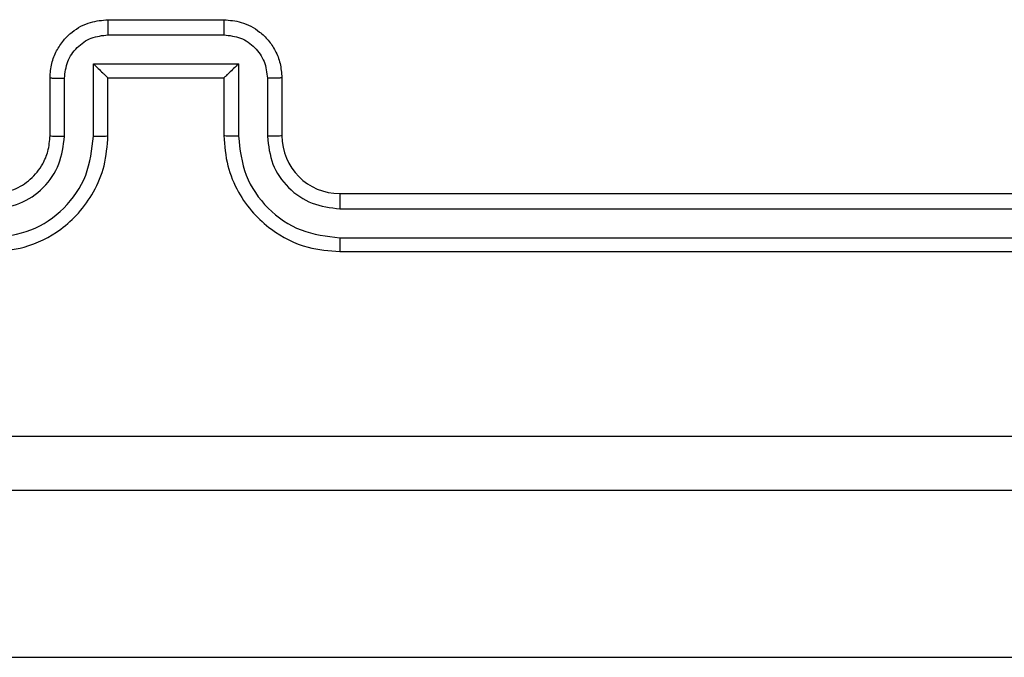
# Model space of a CAD drawing. Units: millimetres. Extents: x -4534 to 431006, y -3372 to 6362.
# Drawn here: x 704 to 738, y 3796 to 3818 of the extents above; entities that cross this region are included whole.
import ezdxf

# ---------------------------------------------------------------- set-up
doc = ezdxf.new("R2010")
doc.units = ezdxf.units.MM
doc.layers.add('Toestel 2D', color=7, linetype='Continuous', lineweight=20)

# ---------------------------------------------------------------- blocks, each defined once
blk = doc.blocks.new('1550')
at = {"color": 8, "linetype": 'Continuous', "lineweight": 25}
blk.add_line((5948.8561, -2210.7028), (5948.8561, -2204.6382), dxfattribs=at)
at = {"color": 7, "linetype": 'Continuous', "lineweight": 25}
for p, q in [((5947.2561, -2208.5382), (5947.2561, -2205.5382)), ((5947.3086, -2208.5378), (5947.3086, -2205.5358)), ((5947.4086, -2208.5378), (5947.4087, -2205.5358)), ((5947.4561, -2208.5382), (5947.4561, -2205.5382)), ((5946.8561, -2208.7382), (5947.0561, -2208.7382)), ((5946.8583, -2208.788), (5947.0584, -2208.788)), ((5946.8082, -2208.888), (5947.0584, -2208.888)), ((5946.8082, -2209.3884), (5946.8082, -2208.888)), ((5946.6561, -2209.3382), (5946.6561, -2208.9382)), ((5946.7082, -2209.3383), (5946.7082, -2208.9381)), ((5946.8561, -2208.9382), (5947.0561, -2208.9382)), ((5946.8561, -2208.9382), (5946.8561, -2208.9382)), ((5946.8561, -2209.3382), (5946.8561, -2208.9382)), ((5947.0561, -2209.3382), (5946.8561, -2209.3382)), ((5946.8561, -2209.3382), (5946.8561, -2209.3383)), ((5947.0584, -2209.3884), (5946.8082, -2209.3884)), ((5947.0584, -2209.4884), (5946.8583, -2209.4884)), ((5947.0561, -2209.5382), (5946.8561, -2209.5382))]:
    blk.add_line(p, q, dxfattribs=at)
blk.add_arc((5947.0561, -2208.5382), 0.2, 269.9984, 359.9982, dxfattribs=at)
for points, knots in [([(5948.0934, -2213.1739), (5948.0934, -2212.2775), (5948.0933, -2210.4846), (5948.0933, -2207.7918), (5948.0934, -2205.9989), (5948.0934, -2205.1025)], [0, 0, 0, 0, 0.333337, 0.666663, 1, 1, 1, 1]), ([(5948.2811, -2205.1132), (5948.2811, -2206.0072), (5948.2811, -2207.7954), (5948.2811, -2210.481), (5948.2811, -2212.2692), (5948.2811, -2213.1632)], [0, 0, 0, 0, 0.333296, 0.666702, 1, 1, 1, 1]), ([(5947.0561, -2208.9382), (5947.0912, -2208.9355), (5947.159, -2208.9304), (5947.2502, -2208.8919), (5947.3241, -2208.8395), (5947.3941, -2208.7615), (5947.4462, -2208.6593), (5947.4531, -2208.5752), (5947.4561, -2208.5382)], [0, 0, 0, 0, 0.167926, 0.323665, 0.467189, 0.598495, 0.823501, 1, 1, 1, 1]), ([(5947.0584, -2208.888), (5947.1043, -2208.8827), (5947.196, -2208.8721), (5947.3118, -2208.7913), (5947.3919, -2208.6752), (5947.4031, -2208.5836), (5947.4086, -2208.5378)], [0, 0, 0, 0, 0.250472, 0.500154, 0.750087, 1, 1, 1, 1]), ([(5947.0584, -2208.788), (5947.0912, -2208.7842), (5947.1567, -2208.7766), (5947.2394, -2208.7188), (5947.2966, -2208.6359), (5947.3046, -2208.5705), (5947.3086, -2208.5378)], [0, 0, 0, 0, 0.250477, 0.500163, 0.750103, 1, 1, 1, 1]), ([(5947.2561, -2208.5382), (5947.2563, -2208.5382), (5947.2567, -2208.5381), (5947.2599, -2208.5381), (5947.2648, -2208.538), (5947.2714, -2208.5379), (5947.2794, -2208.5379), (5947.2886, -2208.5378), (5947.2984, -2208.5378), (5947.3052, -2208.5378), (5947.3086, -2208.5378)], [0, 0, 0, 0, 0.124876, 0.250224, 0.37527, 0.499998, 0.624736, 0.749811, 0.87503, 1, 1, 1, 1]), ([(5947.4086, -2208.5378), (5947.4149, -2208.5378), (5947.4275, -2208.5378), (5947.4432, -2208.5379), (5947.4539, -2208.5381), (5947.4554, -2208.5382), (5947.4561, -2208.5382)], [0, 0, 0, 0, 0.250137, 0.500073, 0.749905, 1, 1, 1, 1]), ([(5946.6561, -2208.9382), (5946.6579, -2208.9181), (5946.6618, -2208.8738), (5946.6904, -2208.8215), (5946.7267, -2208.7837), (5946.7633, -2208.7592), (5946.8073, -2208.7417), (5946.8395, -2208.7394), (5946.8561, -2208.7382)], [0, 0, 0, 0, 0.192255, 0.422518, 0.552503, 0.692117, 0.841284, 1, 1, 1, 1]), ([(5946.8561, -2208.7382), (5946.8564, -2208.7392), (5946.8571, -2208.7411), (5946.8578, -2208.7543), (5946.8582, -2208.7708), (5946.8582, -2208.7822), (5946.8583, -2208.788)], [0, 0, 0, 0, 0.279812, 0.559143, 0.779411, 1, 1, 1, 1]), ([(5947.0561, -2208.7382), (5947.0564, -2208.739), (5947.057, -2208.7405), (5947.0578, -2208.7519), (5947.0583, -2208.7684), (5947.0584, -2208.7815), (5947.0584, -2208.788)], [0, 0, 0, 0, 0.25019, 0.500047, 0.749842, 1, 1, 1, 1]), ([(5946.7082, -2208.9381), (5946.7106, -2208.9185), (5946.7153, -2208.8792), (5946.7497, -2208.8295), (5946.7993, -2208.7948), (5946.8386, -2208.7903), (5946.8583, -2208.788)], [0, 0, 0, 0, 0.249881, 0.499843, 0.749525, 1, 1, 1, 1]), ([(5946.8082, -2208.888), (5946.8137, -2208.8936), (5946.8247, -2208.9046), (5946.8378, -2208.9181), (5946.8468, -2208.9276), (5946.8521, -2208.9332), (5946.8554, -2208.937), (5946.8559, -2208.9378), (5946.8561, -2208.9382)], [0, 0, 0, 0, 0.25153, 0.502596, 0.646635, 0.775737, 0.892675, 1, 1, 1, 1]), ([(5947.0584, -2208.888), (5947.0584, -2208.8946), (5947.0583, -2208.9077), (5947.0578, -2208.9243), (5947.057, -2208.9359), (5947.0564, -2208.9374), (5947.0561, -2208.9382)], [0, 0, 0, 0, 0.2502365, 0.5001687, 0.7497794, 1, 1, 1, 1]), ([(5946.6561, -2208.9382), (5946.6563, -2208.9382), (5946.6567, -2208.9382), (5946.6599, -2208.9382), (5946.6647, -2208.9381), (5946.6712, -2208.9381), (5946.6792, -2208.9381), (5946.6883, -2208.9381), (5946.6981, -2208.9381), (5946.7048, -2208.9381), (5946.7082, -2208.9381)], [0, 0, 0, 0, 0.125191, 0.250124, 0.375235, 0.499964, 0.624792, 0.749812, 0.874939, 1, 1, 1, 1]), ([(5946.6561, -2209.3382), (5946.6563, -2209.3382), (5946.6567, -2209.3382), (5946.6599, -2209.3383), (5946.6647, -2209.3383), (5946.6712, -2209.3383), (5946.6792, -2209.3383), (5946.6883, -2209.3383), (5946.6981, -2209.3383), (5946.7048, -2209.3383), (5946.7082, -2209.3383)], [0, 0, 0, 0, 0.1251903, 0.2501241, 0.3752347, 0.4999637, 0.6247913, 0.7498117, 0.8749386, 1, 1, 1, 1]), ([(5946.8561, -2209.5382), (5946.8395, -2209.537), (5946.8074, -2209.5347), (5946.7635, -2209.5173), (5946.7269, -2209.4929), (5946.6906, -2209.4552), (5946.6618, -2209.4028), (5946.6579, -2209.3584), (5946.6561, -2209.3382)], [0, 0, 0, 0, 0.1582098, 0.3069866, 0.4463702, 0.5762719, 0.8068353, 1, 1, 1, 1]), ([(5946.8583, -2209.4884), (5946.8386, -2209.4861), (5946.7993, -2209.4816), (5946.7497, -2209.4469), (5946.7153, -2209.3972), (5946.7106, -2209.3579), (5946.7082, -2209.3383)], [0, 0, 0, 0, 0.250476, 0.500159, 0.7501187, 1, 1, 1, 1]), ([(5946.8082, -2209.3884), (5946.8137, -2209.3828), (5946.8247, -2209.3718), (5946.8378, -2209.3583), (5946.8468, -2209.3489), (5946.8521, -2209.3432), (5946.8555, -2209.3394), (5946.8559, -2209.3386), (5946.8561, -2209.3383)], [0, 0, 0, 0, 0.2514186, 0.5025059, 0.6464262, 0.7757497, 0.8924748, 1, 1, 1, 1]), ([(5947.0584, -2209.3884), (5947.0584, -2209.3818), (5947.0583, -2209.3687), (5947.0578, -2209.352), (5947.057, -2209.3406), (5947.0564, -2209.339), (5947.0561, -2209.3382)], [0, 0, 0, 0, 0.25011, 0.499898, 0.749786, 1, 1, 1, 1]), ([(5947.4561, -2209.7382), (5947.453, -2209.701), (5947.4461, -2209.6166), (5947.3936, -2209.5142), (5947.3234, -2209.4364), (5947.2496, -2209.3842), (5947.1586, -2209.346), (5947.0911, -2209.3409), (5947.0561, -2209.3382)], [0, 0, 0, 0, 0.1776003, 0.4029882, 0.5342144, 0.6774471, 0.8327181, 1, 1, 1, 1]), ([(5947.4086, -2209.7386), (5947.4031, -2209.6928), (5947.3919, -2209.6012), (5947.3118, -2209.4851), (5947.196, -2209.4043), (5947.1043, -2209.3937), (5947.0584, -2209.3884)], [0, 0, 0, 0, 0.249892, 0.499845, 0.749528, 1, 1, 1, 1]), ([(5946.8561, -2209.5382), (5946.8564, -2209.5372), (5946.8571, -2209.5353), (5946.8578, -2209.5221), (5946.8582, -2209.5056), (5946.8582, -2209.4942), (5946.8583, -2209.4884)], [0, 0, 0, 0, 0.279775, 0.559068, 0.77944, 1, 1, 1, 1]), ([(5947.0561, -2209.5382), (5947.0564, -2209.5374), (5947.057, -2209.5359), (5947.0578, -2209.5245), (5947.0583, -2209.508), (5947.0584, -2209.4949), (5947.0584, -2209.4884)], [0, 0, 0, 0, 0.250108, 0.499999, 0.749743, 1, 1, 1, 1]), ([(5947.3086, -2209.7386), (5947.3048, -2209.7058), (5947.2971, -2209.6402), (5947.2393, -2209.5575), (5947.1564, -2209.5004), (5947.0911, -2209.4924), (5947.0584, -2209.4884)], [0, 0, 0, 0, 0.250431, 0.500109, 0.750063, 1, 1, 1, 1]), ([(5947.2561, -2209.7382), (5947.2532, -2209.7125), (5947.2478, -2209.6645), (5947.2088, -2209.6034), (5947.1611, -2209.5649), (5947.1083, -2209.5424), (5947.0744, -2209.5397), (5947.0561, -2209.5382)], [0, 0, 0, 0, 0.244405, 0.457314, 0.675423, 0.824545, 1, 1, 1, 1])]:
    blk.add_open_spline(points, degree=3, knots=knots, dxfattribs=at)
blk = doc.blocks.new('VPL-06-WD1550')
at = {"layer": 'Toestel 2D', "xscale": 10, "yscale": 10, "zscale": 10, "rotation": 270}
blk.add_blockref('1550', (22800.21, 63284.944), dxfattribs=at)

msp = doc.modelspace()

# ---------------------------------------------------------------- block references
msp.add_blockref('VPL-06-WD1550', (0, 0))

doc.saveas('drawing.dxf')
